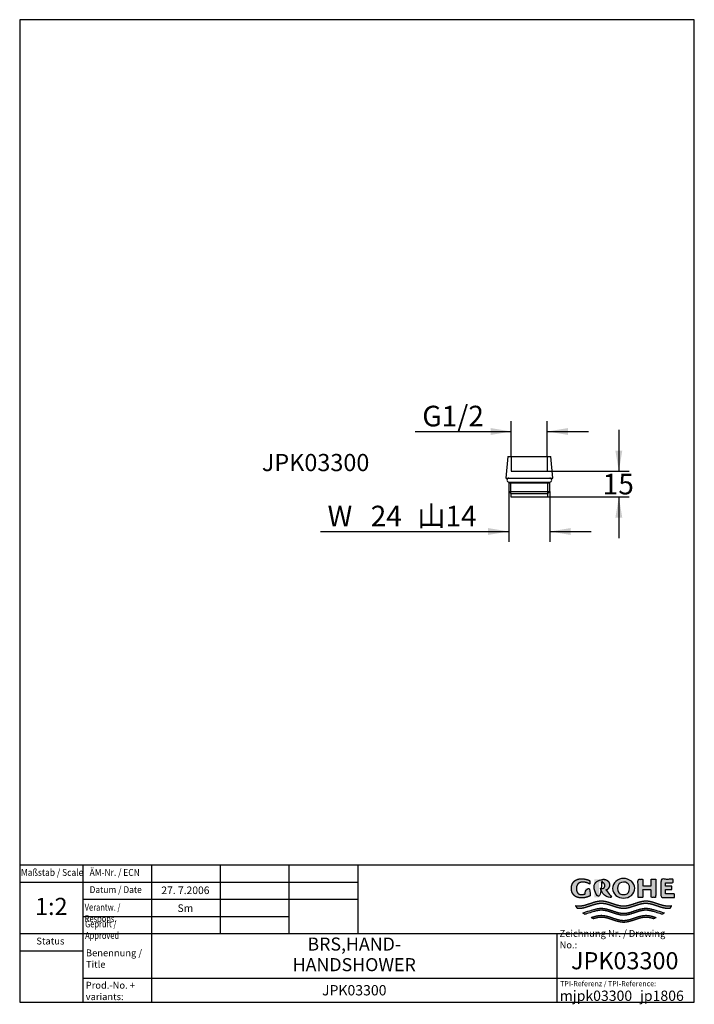
# Model space of a CAD drawing. Units: millimetres. Extents: x 7 to 203, y 4 to 291.
import ezdxf
from ezdxf.enums import TextEntityAlignment as Align
from ezdxf.lldxf.tags import DXFTag

# ---------------------------------------------------------------- set-up
doc = ezdxf.new("R2010")
doc.units = ezdxf.units.MM
for name, color, linetype in [('Default', 7, 'Continuous'), ('DV1_MDS_Layer_94', 7, 'Continuous'), ('Standard', 7, 'Continuous')]:
    doc.layers.add(name, color=color, linetype=linetype)
doc.styles.add('SEACAD_Arial', font='arial.ttf')
tags = doc.linetypes.add('HIDDEN2', pattern=[4.7625, 3.175, -1.5875]).pattern_tags.tags
tags[6:7] = [DXFTag(74, 4), DXFTag(75, 0), DXFTag(340, '0'), DXFTag(46, 0.0), DXFTag(50, 0.0), DXFTag(44, 0.0), DXFTag(45, 0.0)]
tags[4:5] = [DXFTag(74, 4), DXFTag(75, 0), DXFTag(340, '0'), DXFTag(46, 0.0), DXFTag(50, 0.0), DXFTag(44, 0.0), DXFTag(45, 0.0)]
doc.dimstyles.new('JIS', dxfattribs={"dimtxt": 6, "dimasz": 6, "dimexe": 3, "dimexo": 0, "dimgap": 3, "dimtad": 0, "dimtih": 1, "dimtoh": 1, "dimlfac": 2, "dimdsep": 46, "dimtxsty": 'SEACAD_Arial', "dimblk1": '_SE_FILLED', "dimblk2": '_SE_FILLED', "dimsah": 1, "dimcen": 3, "dimadec": 0, "dimazin": 0, "dimtfac": 1, "dimtofl": 0, "dimtmove": 0, "dimatfit": 3, "dimfxl": 0, "dimtolj": 1, "dimarcsym": 0})

# ---------------------------------------------------------------- blocks, each defined once
blk = doc.blocks.new('SE')
at = {"layer": 'DV1_MDS_Layer_94', "color": 7, "linetype": 'Continuous'}
for p, q in [((148.72, 163.83), (148.12, 157.58)), ((148.72, 163.83), (161.22, 163.83)), ((161.82, 157.58), (161.22, 163.83)), ((148.12, 157.58), (161.82, 157.58)), ((149.18, 156.43), (148.97, 156.21)), ((148.97, 156.21), (148.97, 153.69)), ((148.97, 156.21), (160.97, 156.21)), ((149.02, 156.43), (160.92, 156.43)), ((149.58, 153.08), (149.58, 156.43)), ((160.35, 153.08), (160.35, 156.43)), ((160.97, 156.21), (160.75, 156.43)), ((160.97, 153.69), (160.97, 156.21)), ((148.97, 153.69), (149.58, 153.08)), ((148.97, 153.69), (160.97, 153.69)), ((149.58, 153.08), (160.35, 153.08)), ((149.59, 153.08), (149.59, 152.08)), ((149.59, 152.08), (160.34, 152.08)), ((160.34, 152.08), (160.34, 153.08)), ((160.35, 153.08), (160.97, 153.69))]:
    blk.add_line(p, q, dxfattribs=at)
at = {"layer": 'DV1_MDS_Layer_94', "color": 7, "linetype": 'HIDDEN2'}
for p, q in [((149.73, 163.86), (149.73, 159.58)), ((160.21, 163.86), (160.21, 159.58)), ((149.73, 159.58), (160.21, 159.58))]:
    blk.add_line(p, q, dxfattribs=at)
at = {"layer": 'DV1_MDS_Layer_94', "color": 7, "linetype": 'Continuous'}
for centre, start, end in [((149.02, 157), 90, 270), ((160.92, 157), 270, 90)]:
    blk.add_arc(centre, 0.575, start, end, dxfattribs=at)
blk = doc.blocks.new('DMBLK100')
at = {"layer": 'Default', "linetype": 'Continuous'}
for points in [[(182.03, 165.58), (180.03, 165.58), (181.03, 159.58)], [(182.03, 146.08), (181.03, 152.08), (180.03, 146.08)]]:
    blk.add_hatch(color=7, dxfattribs=at).paths.add_polyline_path(points)
at = {"layer": 'Default', "color": 7, "linetype": 'Continuous'}
for p, q in [((181.03, 171.58), (181.03, 159.58)), ((160.21, 159.58), (184.03, 159.58)), ((160.34, 152.08), (184.03, 152.08)), ((181.03, 152.08), (181.03, 140.08))]:
    blk.add_line(p, q, dxfattribs=at)
at = {"layer": 'Default', "color": 7, "linetype": 'Continuous', "style": 'SEACAD_Arial'}
blk.add_text('15', height=6, dxfattribs=at).set_placement((176.33, 158.83), align=Align.TOP_LEFT)
blk = doc.blocks.new('_SE_FILLED')
at = {"color": 0}
blk.add_line((0, 0), (-1, 0), dxfattribs=at)
blk.add_solid([(0, 0), (-1, -0.1665), (-1, 0.1665), (0, 0)], dxfattribs=at)
blk = doc.blocks.new('DMBLK101')
at = {"layer": 'Default', "linetype": 'Continuous'}
for points in [[(143.73, 172.13), (143.73, 170.13), (149.73, 171.13)], [(166.21, 172.13), (160.21, 171.13), (166.21, 170.13)]]:
    blk.add_hatch(color=7, dxfattribs=at).paths.add_polyline_path(points)
at = {"layer": 'Default', "color": 7, "linetype": 'Continuous'}
for p, q in [((149.73, 163.86), (149.73, 174.13)), ((160.21, 163.86), (160.21, 174.13)), ((121.71, 171.13), (149.73, 171.13)), ((160.21, 171.13), (172.21, 171.13))]:
    blk.add_line(p, q, dxfattribs=at)
at = {"layer": 'Default', "color": 7, "linetype": 'Continuous', "style": 'SEACAD_Arial'}
blk.add_text('G1/2', height=6, dxfattribs=at).set_placement((123.81, 178.63), align=Align.TOP_LEFT)
blk = doc.blocks.new('DMBLK102')
at = {"layer": 'Default', "linetype": 'Continuous'}
for points in [[(142.97, 141.03), (148.97, 142.03), (142.97, 143.03)], [(166.97, 141.03), (166.97, 143.03), (160.97, 142.03)]]:
    blk.add_hatch(color=7, dxfattribs=at).paths.add_polyline_path(points)
at = {"layer": 'Default', "color": 7, "linetype": 'Continuous'}
for p, q in [((148.97, 153.69), (148.97, 139.03)), ((160.97, 153.69), (160.97, 139.03)), ((94.14, 142.03), (148.97, 142.03)), ((160.97, 142.03), (172.97, 142.03))]:
    blk.add_line(p, q, dxfattribs=at)
at = {"layer": 'Default', "color": 7, "linetype": 'Continuous', "style": 'SEACAD_Arial'}
for s, p in [('W', (96.24, 149.53)), ('24', (108.78, 149.53)), ('山14', (122.37, 149.53))]:
    blk.add_text(s, height=6, dxfattribs=at).set_placement(p, align=Align.TOP_LEFT)

msp = doc.modelspace()

# ---------------------------------------------------------------- hatches: boundary and pattern name
at = {"layer": 'Standard', "linetype": 'Continuous'}
for points in [[(172.7172, 36.0072), (172.7172, 38.1606), (171.3135, 38.1606), (171.3135, 36.617), (171.1917, 36.5611), (171.0667, 36.5113), (170.9388, 36.4676), (170.8087, 36.4305), (170.6767, 36.4), (170.5435, 36.3762), (170.4095, 36.3593), (170.2753, 36.3492), (170.1413, 36.3459), (170.0153, 36.3467), (169.8968, 36.3571), (169.7858, 36.3759), (169.6822, 36.4022), (169.5859, 36.4349), (169.4969, 36.4728), (169.3769, 36.5373), (169.2727, 36.6078), (169.1895, 36.6765), (169.1173, 36.7488), (169.0539, 36.8265), (168.9966, 36.9112), (168.943, 37.0045), (168.8907, 37.1081), (168.8365, 37.2274), (168.7844, 37.3635), (168.7525, 37.4657), (168.7241, 37.5785), (168.7002, 37.7031), (168.6818, 37.8408), (168.67, 37.9929), (168.6657, 38.1606), (168.6712, 38.3283), (168.6865, 38.4803), (168.7101, 38.6181), (168.7409, 38.7427), (168.7774, 38.8554), (168.8184, 38.9576), (168.8854, 39.0937), (168.9551, 39.213), (169.0225, 39.3166), (169.0914, 39.4099), (169.1651, 39.4946), (169.2467, 39.5723), (169.3395, 39.6447), (169.4467, 39.7133), (169.5337, 39.7608), (169.6298, 39.8062), (169.7351, 39.8483), (169.8496, 39.8863), (169.9734, 39.9189), (170.1067, 39.9452), (170.2495, 39.9641), (170.4019, 39.9745), (170.564, 39.9753), (170.7941, 39.9679), (171.0249, 39.9456), (171.255, 39.9083), (171.4829, 39.856), (171.7071, 39.789), (171.9263, 39.7076), (172.1391, 39.6124), (172.3443, 39.5043), (172.5406, 39.3842), (172.5406, 40.418), (172.3016, 40.5261), (172.0564, 40.6226), (171.806, 40.7071), (171.5511, 40.779), (171.2928, 40.8381), (171.0321, 40.8841), (170.7698, 40.9169), (170.5071, 40.9366), (170.2448, 40.9431), (169.986, 40.9418), (169.7427, 40.9259), (169.5148, 40.897), (169.302, 40.8567), (169.1042, 40.8066), (168.9214, 40.7485), (168.7534, 40.6838), (168.5999, 40.6143), (168.461, 40.5415), (168.3441, 40.4718), (168.2382, 40.4), (168.1418, 40.3253), (168.0532, 40.2469), (167.9711, 40.1642), (167.8939, 40.0763), (167.7838, 39.9332), (167.6763, 39.7744), (167.602, 39.655), (167.5285, 39.5251), (167.458, 39.3828), (167.3925, 39.2262), (167.3342, 39.0533), (167.2851, 38.8622), (167.2473, 38.6511), (167.223, 38.4179), (167.2141, 38.1608), (167.2141, 38.1606), (167.2141, 38.1603), (167.223, 37.9032), (167.2473, 37.67), (167.2851, 37.4589), (167.3342, 37.2678), (167.3925, 37.0949), (167.458, 36.9383), (167.5285, 36.796), (167.602, 36.6661), (167.6763, 36.5467), (167.7838, 36.3879), (167.8939, 36.2448), (167.9711, 36.157), (168.0532, 36.0742), (168.1418, 35.9959), (168.2382, 35.9212), (168.3441, 35.8493), (168.461, 35.7797), (168.5999, 35.7069), (168.7534, 35.6373), (168.9214, 35.5727), (169.1042, 35.5145), (169.302, 35.4644), (169.5148, 35.4241), (169.7427, 35.3952), (169.986, 35.3793), (170.2448, 35.378), (170.5291, 35.3858), (170.8139, 35.4094), (171.0982, 35.4489), (171.3804, 35.5042), (171.6594, 35.5752), (171.9338, 35.6615), (172.2023, 35.7627), (172.4638, 35.8782)], [(178.3239, 39.1424), (178.3183, 39.2945), (178.3029, 39.4325), (178.279, 39.5574), (178.248, 39.6705), (178.2111, 39.7728), (178.1697, 39.8655), (178.102, 39.989), (178.0316, 40.0972), (177.9636, 40.1912), (177.894, 40.2758), (177.8196, 40.3527), (177.7371, 40.4232), (177.6434, 40.4888), (177.5352, 40.5511), (177.4, 40.6151), (177.244, 40.6736), (177.1283, 40.708), (177.0032, 40.7377), (176.8687, 40.7615), (176.7244, 40.7786), (176.5705, 40.788), (176.4069, 40.7888), (173.8577, 40.7888), (173.8577, 35.5323), (175.2535, 35.5323), (175.2535, 39.784), (176.1576, 39.784), (176.2589, 39.7817), (176.3511, 39.7701), (176.4341, 39.7508), (176.5083, 39.7255), (176.5736, 39.6958), (176.6303, 39.6633), (176.6893, 39.6208), (176.7383, 39.5748), (176.7805, 39.5235), (176.8097, 39.4805), (176.8382, 39.4328), (176.8676, 39.3779), (176.896, 39.3152), (176.9213, 39.2428), (176.9418, 39.1587), (176.9555, 39.0611), (176.9606, 38.948), (176.9555, 38.8349), (176.9418, 38.7373), (176.9213, 38.6532), (176.896, 38.5808), (176.8676, 38.5181), (176.8382, 38.4632), (176.8001, 38.4007), (176.76, 38.3461), (176.7148, 38.2977), (176.6756, 38.2643), (176.6303, 38.2327), (176.5808, 38.204), (176.5246, 38.1772), (176.4616, 38.1536), (176.3916, 38.1342), (176.3148, 38.1202), (176.2308, 38.1126), (175.4289, 38.1126), (177.359, 35.5323), (179.0897, 35.5323), (177.3293, 37.6413), (177.4378, 37.6863), (177.5352, 37.7336), (177.6434, 37.7959), (177.7371, 37.8616), (177.8196, 37.9321), (177.894, 38.0089), (177.9636, 38.0936), (178.0316, 38.1875), (178.102, 38.2958), (178.1697, 38.4193), (178.2111, 38.512), (178.248, 38.6143), (178.279, 38.7273), (178.3029, 38.8523), (178.3183, 38.9902)], [(191.777, 40.7888), (190.4096, 40.7888), (190.4096, 38.8502), (187.9862, 38.8502), (187.9862, 40.7888), (186.6274, 40.7888), (186.6274, 35.5323), (187.9862, 35.5323), (187.9862, 37.7655), (190.4096, 37.7655), (190.4096, 35.5323), (191.777, 35.5323)], [(197.2021, 35.5323), (197.2021, 36.5373), (194.621, 36.5373), (194.621, 37.8293), (196.4923, 37.8293), (196.4923, 38.8023), (194.621, 38.8023), (194.621, 39.7839), (196.8512, 39.7839), (196.8512, 40.7888), (193.2622, 40.7888), (193.2622, 35.5323)], [(195.9438, 32.3981), (196.0283, 32.4984), (196.1095, 32.6016), (196.2123, 32.7434), (196.3085, 32.8897), (196.3979, 33.0401), (196.2355, 33.0143), (196.0731, 32.9927), (195.8566, 32.9708), (195.6401, 32.9573), (195.4236, 32.953), (194.9901, 32.9725), (194.5567, 33.0259), (194.1233, 33.1079), (193.6899, 33.2134), (193.2565, 33.3371), (192.5343, 33.5696), (191.8121, 33.8139), (191.0899, 34.046), (190.6567, 34.1693), (190.2234, 34.2742), (189.7901, 34.3556), (189.3568, 34.4081), (188.9235, 34.4267), (188.4902, 34.4077), (188.0569, 34.3548), (187.6236, 34.273), (187.1903, 34.1677), (186.757, 34.0441), (186.0347, 33.8117), (185.3125, 33.5672), (184.5902, 33.3348), (184.1569, 33.2113), (183.7235, 33.1061), (183.2902, 33.0245), (182.8568, 32.9717), (182.4235, 32.953), (181.9901, 32.9717), (181.5567, 33.0245), (181.1234, 33.1061), (180.69, 33.2113), (180.2567, 33.3348), (179.5344, 33.5672), (178.8122, 33.8117), (178.09, 34.0441), (177.6566, 34.1677), (177.2233, 34.273), (176.79, 34.3548), (176.3567, 34.4077), (175.9234, 34.4267), (175.4901, 34.4081), (175.0568, 34.3556), (174.6235, 34.2742), (174.1903, 34.1693), (173.757, 34.046), (173.0348, 33.8139), (172.3126, 33.5696), (171.5904, 33.3371), (171.157, 33.2134), (170.7237, 33.1079), (170.2903, 33.0259), (169.8568, 32.9725), (169.4233, 32.953), (169.261, 32.9554), (169.0986, 32.963), (168.8821, 32.9807), (168.6656, 33.0067), (168.4491, 33.0401), (168.5154, 32.927), (168.5857, 32.816), (168.6852, 32.6719), (168.7911, 32.5325), (168.9032, 32.3981), (169.0908, 32.3815), (169.2785, 32.3714), (169.4662, 32.3681), (169.8997, 32.3876), (170.3331, 32.441), (170.7665, 32.5231), (171.1999, 32.6286), (171.6333, 32.7523), (172.3555, 32.9848), (173.0777, 33.2292), (173.7998, 33.4612), (174.2331, 33.5846), (174.6664, 33.6895), (175.0997, 33.7709), (175.533, 33.8234), (175.9662, 33.842), (176.3967, 33.8233), (176.8271, 33.771), (177.2576, 33.6902), (177.6881, 33.5861), (178.1185, 33.4637), (178.836, 33.2333), (179.5535, 32.9904), (180.271, 32.7587), (180.7015, 32.6349), (181.132, 32.5288), (181.5625, 32.4456), (181.993, 32.3904), (182.4235, 32.3683), (182.854, 32.3904), (183.2845, 32.4456), (183.715, 32.5288), (184.1455, 32.6349), (184.576, 32.7587), (185.2934, 32.9904), (186.0109, 33.2333), (186.7284, 33.4637), (187.1589, 33.5861), (187.5893, 33.6902), (188.0198, 33.771), (188.4502, 33.8233), (188.8807, 33.842), (189.314, 33.8234), (189.7473, 33.7709), (190.1805, 33.6895), (190.6138, 33.5846), (191.0471, 33.4612), (191.7693, 33.2292), (192.4914, 32.9848), (193.2137, 32.7523), (193.647, 32.6286), (194.0804, 32.5231), (194.5138, 32.441), (194.9473, 32.3876), (195.3807, 32.3681), (195.5684, 32.3714), (195.7561, 32.3815)], [(182.4235, 30.3106), (182.854, 30.3327), (183.2845, 30.3879), (183.715, 30.4711), (184.1455, 30.5772), (184.576, 30.701), (185.2934, 30.9327), (186.0109, 31.1757), (186.7284, 31.406), (187.1589, 31.5284), (187.5893, 31.6325), (188.0198, 31.7133), (188.4502, 31.7656), (188.8807, 31.7843), (189.1187, 31.7786), (189.3567, 31.762), (189.5947, 31.7353), (189.8327, 31.6993), (190.0707, 31.6549), (190.3087, 31.603), (190.6657, 31.513), (191.0227, 31.4109), (193.7332, 30.5977), (193.9134, 30.7386), (194.0851, 30.89), (194.1674, 30.9694), (194.2473, 31.0512), (191.0227, 32.0084), (190.6728, 32.1073), (190.323, 32.1943), (190.0897, 32.2444), (189.8565, 32.2871), (189.6232, 32.3218), (189.39, 32.3476), (189.1568, 32.3635), (188.9235, 32.369), (188.4902, 32.35), (188.0569, 32.2971), (187.6236, 32.2153), (187.1903, 32.11), (186.757, 31.9865), (186.0347, 31.754), (185.3125, 31.5095), (184.5902, 31.2771), (184.1569, 31.1536), (183.7235, 31.0485), (183.2902, 30.9669), (182.8568, 30.9141), (182.4235, 30.8953), (181.9901, 30.9141), (181.5567, 30.9669), (181.1234, 31.0485), (180.69, 31.1536), (180.2567, 31.2771), (179.5344, 31.5095), (178.8122, 31.754), (178.09, 31.9865), (177.6566, 32.11), (177.2233, 32.2153), (176.79, 32.2971), (176.3567, 32.35), (175.9234, 32.369), (175.6902, 32.3635), (175.4569, 32.3476), (175.2237, 32.3218), (174.9904, 32.2871), (174.7572, 32.2444), (174.524, 32.1943), (174.1741, 32.1073), (173.8242, 32.0084), (170.5996, 31.0512), (170.7619, 30.89), (170.9335, 30.7386), (171.0226, 30.6668), (171.1137, 30.5977), (173.8242, 31.4109), (174.1812, 31.513), (174.5382, 31.603), (174.7762, 31.6549), (175.0142, 31.6993), (175.2522, 31.7353), (175.4902, 31.762), (175.7282, 31.7786), (175.9662, 31.7843), (176.3967, 31.7656), (176.8271, 31.7133), (177.2576, 31.6325), (177.6881, 31.5284), (178.1185, 31.406), (178.836, 31.1757), (179.5535, 30.9327), (180.271, 30.701), (180.7015, 30.5772), (181.132, 30.4711), (181.5625, 30.3879), (181.993, 30.3327)], [(182.4235, 28.2529), (182.854, 28.275), (183.2845, 28.3303), (183.715, 28.4135), (184.1455, 28.5195), (184.576, 28.6433), (185.2934, 28.875), (186.0109, 29.118), (186.7284, 29.3484), (187.1589, 29.4707), (187.5893, 29.5748), (188.0198, 29.6556), (188.4502, 29.7079), (188.8807, 29.7266), (189.1366, 29.7201), (189.3926, 29.7009), (189.6485, 29.6702), (189.9045, 29.629), (190.1604, 29.5785), (190.4164, 29.5196), (190.8003, 29.418), (191.1842, 29.3039), (191.9125, 29.6647), (191.4143, 29.8294), (190.9162, 29.9819), (190.5841, 30.0729), (190.252, 30.1526), (189.9199, 30.2186), (189.5877, 30.2686), (189.2556, 30.3003), (188.9235, 30.3113), (188.4902, 30.2923), (188.0569, 30.2394), (187.6236, 30.1576), (187.1903, 30.0524), (186.757, 29.9288), (186.0347, 29.6963), (185.3125, 29.4518), (184.5902, 29.2194), (184.1569, 29.0959), (183.7235, 28.9908), (183.2902, 28.9092), (182.8568, 28.8564), (182.4235, 28.8376), (181.9901, 28.8564), (181.5567, 28.9092), (181.1234, 28.9908), (180.69, 29.0959), (180.2567, 29.2194), (179.5344, 29.4518), (178.8122, 29.6963), (178.09, 29.9288), (177.6566, 30.0524), (177.2233, 30.1576), (176.79, 30.2394), (176.3567, 30.2923), (175.9234, 30.3113), (175.5913, 30.3003), (175.2592, 30.2686), (174.9271, 30.2186), (174.595, 30.1526), (174.2629, 30.0729), (173.9307, 29.9819), (173.4326, 29.8294), (172.9344, 29.6647), (173.6627, 29.3039), (174.0466, 29.418), (174.4305, 29.5196), (174.6865, 29.5785), (174.9424, 29.629), (175.1984, 29.6702), (175.4543, 29.7009), (175.7103, 29.7201), (175.9662, 29.7266), (176.3967, 29.7079), (176.8271, 29.6556), (177.2576, 29.5748), (177.6881, 29.4707), (178.1185, 29.3484), (178.836, 29.118), (179.5535, 28.875), (180.271, 28.6433), (180.7015, 28.5195), (181.132, 28.4135), (181.5625, 28.3303), (181.993, 28.275)]]:
    msp.add_hatch(color=7, dxfattribs=at).paths.add_polyline_path(points)
h = msp.add_hatch(color=7, dxfattribs=at)
edge = h.paths.add_edge_path()
edge.add_arc((182.4155, 38.8482), 3.546, 230.197019, 309.802975)
edge.add_arc((182.9869, 38.1624), 2.6534, 309.802973, 410.558843)
edge.add_arc((182.4165, 37.5302), 3.5043, 49.923269, 130.396348)
edge.add_arc((181.8793, 38.1615), 2.6754, 130.396348, 229.603652)
edge = h.paths.add_edge_path()
edge.add_arc((182.7189, 38.1628), 2.1013, 143.933878, 217.034598)
edge.add_arc((181.8964, 37.5423), 1.071, 217.034598, 240.149448)
edge.add_arc((182.4149, 38.4457), 2.1126, 240.149448, 298.655055)
edge.add_arc((182.9144, 37.5317), 1.071, 298.655055, 326.079392)
edge.add_arc((181.9738, 38.1642), 2.2045, 326.079392, 392.93378)
edge.add_arc((182.9251, 38.7805), 1.071, 32.93378, 59.704331)
edge.add_arc((182.4149, 37.9072), 2.0825, 59.704331, 121.522252)
edge.add_arc((181.8861, 38.7694), 1.071, 121.522252, 143.933878)

# ---------------------------------------------------------------- linework, layer by layer
at = {"layer": 'Default', "color": 7, "linetype": 'Continuous'}
for p, q in [((203.0049, 5), (203.0049, 291)), ((6.6, 45), (203.0049, 45)), ((25, 45), (25, 5)), ((45, 45), (45, 5)), ((65, 45), (65, 25)), ((85, 45), (85, 25)), ((105, 45), (105, 25)), ((6.6, 40), (105, 40)), ((25, 35), (105, 35)), ((25, 30), (85, 30)), ((6.6, 25), (203.0049, 25)), ((163, 25), (163, 5)), ((6.6, 20), (25, 20)), ((25, 12), (203.0049, 12))]:
    msp.add_line(p, q, dxfattribs=at)
at = {"layer": 'Standard', "color": 7, "linetype": 'Continuous'}
for p, q in [((6.6, 291), (6.6, 5)), ((203.0049, 291), (6.6, 291)), ((6.6, 5), (203.0049, 5))]:
    msp.add_line(p, q, dxfattribs=at)
for centre, radius, start, end in [((181.8793, 38.1615), 2.6754, 130.396348, 229.603652), ((182.4165, 37.5302), 3.5043, 49.923269, 130.396348), ((182.9869, 38.1624), 2.6534, 309.802973, 50.558843), ((182.7189, 38.1628), 2.1013, 143.933878, 217.034598), ((181.8861, 38.7694), 1.071, 121.522252, 143.933878), ((182.4149, 37.9072), 2.0825, 59.704331, 121.522252), ((182.9251, 38.7805), 1.071, 32.93378, 59.704331), ((181.9738, 38.1642), 2.2045, 326.079392, 32.93378), ((182.4155, 38.8482), 3.546, 230.197019, 309.802975), ((181.8964, 37.5423), 1.071, 217.034598, 240.149448), ((182.4149, 38.4457), 2.1126, 240.149448, 298.655055), ((182.9144, 37.5317), 1.071, 298.655055, 326.079392)]:
    msp.add_arc(centre, radius, start, end, dxfattribs=at)
for points in [[(172.7172, 36.0072), (172.7172, 38.1606), (171.3135, 38.1606), (171.3135, 36.617), (171.1917, 36.5611), (171.0667, 36.5113), (170.9388, 36.4676), (170.8087, 36.4305), (170.6767, 36.4), (170.5435, 36.3762), (170.4095, 36.3593), (170.2753, 36.3492), (170.1413, 36.3459), (170.0153, 36.3467), (169.8968, 36.3571), (169.7858, 36.3759), (169.6822, 36.4022), (169.5859, 36.4349), (169.4969, 36.4728), (169.3769, 36.5373), (169.2727, 36.6078), (169.1895, 36.6765), (169.1173, 36.7488), (169.0539, 36.8265), (168.9966, 36.9112), (168.943, 37.0045), (168.8907, 37.1081), (168.8365, 37.2274), (168.7844, 37.3635), (168.7525, 37.4657), (168.7241, 37.5785), (168.7002, 37.7031), (168.6818, 37.8408), (168.67, 37.9929), (168.6657, 38.1606), (168.6712, 38.3283), (168.6865, 38.4803), (168.7101, 38.6181), (168.7409, 38.7427), (168.7774, 38.8554), (168.8184, 38.9576), (168.8854, 39.0937), (168.9551, 39.213), (169.0225, 39.3166), (169.0914, 39.4099), (169.1651, 39.4946), (169.2467, 39.5723), (169.3395, 39.6447), (169.4467, 39.7133), (169.5337, 39.7608), (169.6298, 39.8062), (169.7351, 39.8483), (169.8496, 39.8863), (169.9734, 39.9189), (170.1067, 39.9452), (170.2495, 39.9641), (170.4019, 39.9745), (170.564, 39.9753), (170.7941, 39.9679), (171.0249, 39.9456), (171.255, 39.9083), (171.4829, 39.856), (171.7071, 39.789), (171.9263, 39.7076), (172.1391, 39.6124), (172.3443, 39.5043), (172.5406, 39.3842), (172.5406, 40.418), (172.3016, 40.5261), (172.0564, 40.6226), (171.806, 40.7071), (171.5511, 40.779), (171.2928, 40.8381), (171.0321, 40.8841), (170.7698, 40.9169), (170.5071, 40.9366), (170.2448, 40.9431), (169.986, 40.9418), (169.7427, 40.9259), (169.5148, 40.897), (169.302, 40.8567), (169.1042, 40.8066), (168.9214, 40.7485), (168.7534, 40.6838), (168.5999, 40.6143), (168.461, 40.5415), (168.3441, 40.4718), (168.2382, 40.4), (168.1418, 40.3253), (168.0532, 40.2469), (167.9711, 40.1642), (167.8939, 40.0763), (167.7838, 39.9332), (167.6763, 39.7744), (167.602, 39.655), (167.5285, 39.5251), (167.458, 39.3828), (167.3925, 39.2262), (167.3342, 39.0533), (167.2851, 38.8622), (167.2473, 38.6511), (167.223, 38.4179), (167.2141, 38.1608), (167.2141, 38.1606), (167.2141, 38.1603), (167.223, 37.9032), (167.2473, 37.67), (167.2851, 37.4589), (167.3342, 37.2678), (167.3925, 37.0949), (167.458, 36.9383), (167.5285, 36.796), (167.602, 36.6661), (167.6763, 36.5467), (167.7838, 36.3879), (167.8939, 36.2448), (167.9711, 36.157), (168.0532, 36.0742), (168.1418, 35.9959), (168.2382, 35.9212), (168.3441, 35.8493), (168.461, 35.7797), (168.5999, 35.7069), (168.7534, 35.6373), (168.9214, 35.5727), (169.1042, 35.5145), (169.302, 35.4644), (169.5148, 35.4241), (169.7427, 35.3952), (169.986, 35.3793), (170.2448, 35.378), (170.5291, 35.3858), (170.8139, 35.4094), (171.0982, 35.4489), (171.3804, 35.5042), (171.6594, 35.5752), (171.9338, 35.6615), (172.2023, 35.7627), (172.4638, 35.8782), (172.7172, 36.0072)], [(178.3239, 39.1424), (178.3183, 39.2945), (178.3029, 39.4325), (178.279, 39.5574), (178.248, 39.6705), (178.2111, 39.7728), (178.1697, 39.8655), (178.102, 39.989), (178.0316, 40.0972), (177.9636, 40.1912), (177.894, 40.2758), (177.8196, 40.3527), (177.7371, 40.4232), (177.6434, 40.4888), (177.5352, 40.5511), (177.4, 40.6151), (177.244, 40.6736), (177.1283, 40.708), (177.0032, 40.7377), (176.8687, 40.7615), (176.7244, 40.7786), (176.5705, 40.788), (176.4069, 40.7888), (173.8577, 40.7888), (173.8577, 35.5323), (175.2535, 35.5323), (175.2535, 39.784), (176.1576, 39.784), (176.2589, 39.7817), (176.3511, 39.7701), (176.4341, 39.7508), (176.5083, 39.7255), (176.5736, 39.6958), (176.6303, 39.6633), (176.6893, 39.6208), (176.7383, 39.5748), (176.7805, 39.5235), (176.8097, 39.4805), (176.8382, 39.4328), (176.8676, 39.3779), (176.896, 39.3152), (176.9213, 39.2428), (176.9418, 39.1587), (176.9555, 39.0611), (176.9606, 38.948), (176.9555, 38.8349), (176.9418, 38.7373), (176.9213, 38.6532), (176.896, 38.5808), (176.8676, 38.5181), (176.8382, 38.4632), (176.8001, 38.4007), (176.76, 38.3461), (176.7148, 38.2977), (176.6756, 38.2643), (176.6303, 38.2327), (176.5808, 38.204), (176.5246, 38.1772), (176.4616, 38.1536), (176.3916, 38.1342), (176.3148, 38.1202), (176.2308, 38.1126), (175.4289, 38.1126), (177.359, 35.5323), (179.0897, 35.5323), (177.3293, 37.6413), (177.4378, 37.6863), (177.5352, 37.7336), (177.6434, 37.7959), (177.7371, 37.8616), (177.8196, 37.9321), (177.894, 38.0089), (177.9636, 38.0936), (178.0316, 38.1875), (178.102, 38.2958), (178.1697, 38.4193), (178.2111, 38.512), (178.248, 38.6143), (178.279, 38.7273), (178.3029, 38.8523), (178.3183, 38.9902), (178.3239, 39.1424)], [(191.777, 40.7888), (190.4096, 40.7888), (190.4096, 38.8502), (187.9862, 38.8502), (187.9862, 40.7888), (186.6274, 40.7888), (186.6274, 35.5323), (187.9862, 35.5323), (187.9862, 37.7655), (190.4096, 37.7655), (190.4096, 35.5323), (191.777, 35.5323), (191.777, 40.7888)], [(197.2021, 35.5323), (193.2622, 35.5323), (193.2622, 40.7888), (196.8512, 40.7888), (196.8512, 39.7839), (194.621, 39.7839), (194.621, 38.8023), (196.4923, 38.8023), (196.4923, 37.8293), (194.621, 37.8293), (194.621, 36.5373), (197.2021, 36.5373), (197.2021, 35.5323)], [(195.9438, 32.3981), (195.7561, 32.3815), (195.5684, 32.3714), (195.3807, 32.3681), (194.9473, 32.3876), (194.5138, 32.441), (194.0804, 32.5231), (193.647, 32.6286), (193.2137, 32.7523), (192.4914, 32.9848), (191.7693, 33.2292), (191.0471, 33.4612), (190.6138, 33.5846), (190.1805, 33.6895), (189.7473, 33.7709), (189.314, 33.8234), (188.8807, 33.842), (188.4502, 33.8233), (188.0198, 33.771), (187.5893, 33.6902), (187.1589, 33.5861), (186.7284, 33.4637), (186.0109, 33.2333), (185.2934, 32.9904), (184.576, 32.7587), (184.1455, 32.6349), (183.715, 32.5288), (183.2845, 32.4456), (182.854, 32.3904), (182.4235, 32.3683), (181.993, 32.3904), (181.5625, 32.4456), (181.132, 32.5288), (180.7015, 32.6349), (180.271, 32.7587), (179.5535, 32.9904), (178.836, 33.2333), (178.1185, 33.4637), (177.6881, 33.5861), (177.2576, 33.6902), (176.8271, 33.771), (176.3967, 33.8233), (175.9662, 33.842), (175.533, 33.8234), (175.0997, 33.7709), (174.6664, 33.6895), (174.2331, 33.5846), (173.7998, 33.4612), (173.0777, 33.2292), (172.3555, 32.9848), (171.6333, 32.7523), (171.1999, 32.6286), (170.7665, 32.5231), (170.3331, 32.441), (169.8997, 32.3876), (169.4662, 32.3681), (169.2785, 32.3714), (169.0908, 32.3815), (168.9032, 32.3981), (168.7911, 32.5325), (168.6852, 32.6719), (168.5857, 32.816), (168.5154, 32.927), (168.4491, 33.0401), (168.6656, 33.0067), (168.8821, 32.9807), (169.0986, 32.963), (169.261, 32.9554), (169.4233, 32.953), (169.8568, 32.9725), (170.2903, 33.0259), (170.7237, 33.1079), (171.157, 33.2134), (171.5904, 33.3371), (172.3126, 33.5696), (173.0348, 33.8139), (173.757, 34.046), (174.1903, 34.1693), (174.6235, 34.2742), (175.0568, 34.3556), (175.4901, 34.4081), (175.9234, 34.4267), (176.3567, 34.4077), (176.79, 34.3548), (177.2233, 34.273), (177.6566, 34.1677), (178.09, 34.0441), (178.8122, 33.8117), (179.5344, 33.5672), (180.2567, 33.3348), (180.69, 33.2113), (181.1234, 33.1061), (181.5567, 33.0245), (181.9901, 32.9717), (182.4235, 32.953), (182.8568, 32.9717), (183.2902, 33.0245), (183.7235, 33.1061), (184.1569, 33.2113), (184.5902, 33.3348), (185.3125, 33.5672), (186.0347, 33.8117), (186.757, 34.0441), (187.1903, 34.1677), (187.6236, 34.273), (188.0569, 34.3548), (188.4902, 34.4077), (188.9235, 34.4267), (189.3568, 34.4081), (189.7901, 34.3556), (190.2234, 34.2742), (190.6567, 34.1693), (191.0899, 34.046), (191.8121, 33.8139), (192.5343, 33.5696), (193.2565, 33.3371), (193.6899, 33.2134), (194.1233, 33.1079), (194.5567, 33.0259), (194.9901, 32.9725), (195.4236, 32.953), (195.6401, 32.9573), (195.8566, 32.9708), (196.0731, 32.9927), (196.2355, 33.0143), (196.3979, 33.0401), (196.3085, 32.8897), (196.2123, 32.7434), (196.1095, 32.6016), (196.0283, 32.4984), (195.9438, 32.3981)], [(182.4235, 30.3106), (182.854, 30.3327), (183.2845, 30.3879), (183.715, 30.4711), (184.1455, 30.5772), (184.576, 30.701), (185.2934, 30.9327), (186.0109, 31.1757), (186.7284, 31.406), (187.1589, 31.5284), (187.5893, 31.6325), (188.0198, 31.7133), (188.4502, 31.7656), (188.8807, 31.7843), (189.1187, 31.7786), (189.3567, 31.762), (189.5947, 31.7353), (189.8327, 31.6993), (190.0707, 31.6549), (190.3087, 31.603), (190.6657, 31.513), (191.0227, 31.4109), (193.7332, 30.5977), (193.9134, 30.7386), (194.0851, 30.89), (194.1674, 30.9694), (194.2473, 31.0512), (191.0227, 32.0084), (190.6728, 32.1073), (190.323, 32.1943), (190.0897, 32.2444), (189.8565, 32.2871), (189.6232, 32.3218), (189.39, 32.3476), (189.1568, 32.3635), (188.9235, 32.369), (188.4902, 32.35), (188.0569, 32.2971), (187.6236, 32.2153), (187.1903, 32.11), (186.757, 31.9865), (186.0347, 31.754), (185.3125, 31.5095), (184.5902, 31.2771), (184.1569, 31.1536), (183.7235, 31.0485), (183.2902, 30.9669), (182.8568, 30.9141), (182.4235, 30.8953), (181.9901, 30.9141), (181.5567, 30.9669), (181.1234, 31.0485), (180.69, 31.1536), (180.2567, 31.2771), (179.5344, 31.5095), (178.8122, 31.754), (178.09, 31.9865), (177.6566, 32.11), (177.2233, 32.2153), (176.79, 32.2971), (176.3567, 32.35), (175.9234, 32.369), (175.6902, 32.3635), (175.4569, 32.3476), (175.2237, 32.3218), (174.9904, 32.2871), (174.7572, 32.2444), (174.524, 32.1943), (174.1741, 32.1073), (173.8242, 32.0084), (170.5996, 31.0512), (170.7619, 30.89), (170.9335, 30.7386), (171.0226, 30.6668), (171.1137, 30.5977), (173.8242, 31.4109), (174.1812, 31.513), (174.5382, 31.603), (174.7762, 31.6549), (175.0142, 31.6993), (175.2522, 31.7353), (175.4902, 31.762), (175.7282, 31.7786), (175.9662, 31.7843), (176.3967, 31.7656), (176.8271, 31.7133), (177.2576, 31.6325), (177.6881, 31.5284), (178.1185, 31.406), (178.836, 31.1757), (179.5535, 30.9327), (180.271, 30.701), (180.7015, 30.5772), (181.132, 30.4711), (181.5625, 30.3879), (181.993, 30.3327), (182.4235, 30.3106)], [(182.4235, 28.2529), (182.854, 28.275), (183.2845, 28.3303), (183.715, 28.4135), (184.1455, 28.5195), (184.576, 28.6433), (185.2934, 28.875), (186.0109, 29.118), (186.7284, 29.3484), (187.1589, 29.4707), (187.5893, 29.5748), (188.0198, 29.6556), (188.4502, 29.7079), (188.8807, 29.7266), (189.1366, 29.7201), (189.3926, 29.7009), (189.6485, 29.6702), (189.9045, 29.629), (190.1604, 29.5785), (190.4164, 29.5196), (190.8003, 29.418), (191.1842, 29.3039), (191.9125, 29.6647), (191.4143, 29.8294), (190.9162, 29.9819), (190.5841, 30.0729), (190.252, 30.1526), (189.9199, 30.2186), (189.5877, 30.2686), (189.2556, 30.3003), (188.9235, 30.3113), (188.4902, 30.2923), (188.0569, 30.2394), (187.6236, 30.1576), (187.1903, 30.0524), (186.757, 29.9288), (186.0347, 29.6963), (185.3125, 29.4518), (184.5902, 29.2194), (184.1569, 29.0959), (183.7235, 28.9908), (183.2902, 28.9092), (182.8568, 28.8564), (182.4235, 28.8376), (181.9901, 28.8564), (181.5567, 28.9092), (181.1234, 28.9908), (180.69, 29.0959), (180.2567, 29.2194), (179.5344, 29.4518), (178.8122, 29.6963), (178.09, 29.9288), (177.6566, 30.0524), (177.2233, 30.1576), (176.79, 30.2394), (176.3567, 30.2923), (175.9234, 30.3113), (175.5913, 30.3003), (175.2592, 30.2686), (174.9271, 30.2186), (174.595, 30.1526), (174.2629, 30.0729), (173.9307, 29.9819), (173.4326, 29.8294), (172.9344, 29.6647), (173.6627, 29.3039), (174.0466, 29.418), (174.4305, 29.5196), (174.6865, 29.5785), (174.9424, 29.629), (175.1984, 29.6702), (175.4543, 29.7009), (175.7103, 29.7201), (175.9662, 29.7266), (176.3967, 29.7079), (176.8271, 29.6556), (177.2576, 29.5748), (177.6881, 29.4707), (178.1185, 29.3484), (178.836, 29.118), (179.5535, 28.875), (180.271, 28.6433), (180.7015, 28.5195), (181.132, 28.4135), (181.5625, 28.3303), (181.993, 28.275), (182.4235, 28.2529)]]:
    msp.add_open_spline(points, degree=1, dxfattribs=at)

# ---------------------------------------------------------------- block references
at = {"layer": 'Default'}
msp.add_blockref('SE', (0, 0), dxfattribs=at)

# ---------------------------------------------------------------- texts
at = {"layer": 'Default', "char_height": 2.5}
for s, insert, width, attachment_point in [('{\\fSolid Edge ISO|b0||i0||c0|p34;\\C7;\\H5.;\\W1.;JPK03300}', (92.75, 162.1), 39.5, 5), ('{\\fSolid Edge ISO|b0||i0||c0|p34;\\C7;\\H2.2;\\W1.;27. 7.2006}', (54.85, 37.6), 18.9, 5), ('{\\fSolid Edge ISO|b0||i0||c0|p34;\\C7;\\H5.;\\W1.;1:2}', (15.8, 32.9), 16.8, 5), ('{\\fSolid Edge ISO|b0||i0||c0|p34;\\C7;\\H2.2;\\W1.;Sm}', (54.85, 32.4), 18.9, 5), ('{\\fArial|b0||i0||c0|p34;\\C7;\\H2.;\\W1.;Zeichnung Nr. / Drawing No.:}', (163.7764, 23.3589), 36.086967, 4), ('{\\fArial|b0||i0||c0|p34;\\C7;\\H2.;\\W1.;Status}', (15.5293, 22.8214), 18.452962, 5), ('{\\fSolid Edge ISO|b0||i0||c0|p34;\\C7;\\H3.8;\\W1.;BRS,HAND-}', (104, 21.95), 78, 5), ('{\\fArial|b0||i0||c0|p34;\\C7;\\H2.;\\W1.;Benennung /\\P}{\\fArial|b0||i0||c0|p34;\\C7;\\H2.;\\W1.;Title}', (25.8842, 17.7084), 20.119681, 4), ('{\\fSolid Edge ISO|b0||i0||c0|p34;\\C7;\\H3.8;\\W1.;HANDSHOWER}', (104, 15.95), 78, 5), ('{\\fSolid Edge ISO|b0||i0||c0|p34;\\C7;\\H5.;\\W1.;JPK03300}', (182.75, 17.1), 39.5, 5), ('{\\fArial|b0||i0||c0|p34;\\C7;\\H2.;\\W1.;Prod.-No. +\\P}{\\fArial|b0||i0||c0|p34;\\C7;\\H2.;\\W1.;variants:}', (25.8272, 8.2972), 20.00063, 4), ('{\\fSolid Edge ISO|b0||i0||c0|p34;\\C7;\\H3.;\\W1.;JPK03300}', (104, 8.5), 112, 5), ('{\\fArial|b0||i0||c0|p34;\\C7;\\H1.5;\\W1.;TPI-Referenz / TPI-Reference:}', (177.9167, 10.4191), 28.467401, 5), ('{\\fArial|b0||i0||c0|p34;\\C7;\\H3.;\\W1.;mjpk03300_jp1806_}', (183.0392, 6.9), 39.994784, 5)]:
    msp.add_mtext(s, dxfattribs=dict(at, insert=insert, width=width, attachment_point=attachment_point))
at = {"layer": 'Default', "char_height": 2.5, "attachment_point": 1, "style": 'SEACAD_Arial'}
for s, insert, width in [('{\\fArial|b0||i0||c0|p34;\\C7;\\H2.;\\W0.9;Maßstab / Scale}', (6.954, 43.792), 18.452962), ('{\\fArial|b0||i0||c0|p34;\\C7;\\H2.;\\W0.9;ÄM-Nr. / ECN}', (26.954, 43.792), 18.452962), ('{\\fArial|b0||i0||c0|p34;\\C7;\\H2.;\\W0.9;Datum / Date}', (26.954, 38.792), 18.452962), ('{\\fArial|b0||i0||c0|p34;\\C7;\\H2.;\\W0.8;Verantw. / Respons.}', (25.5254, 33.673), 20.001259), ('{\\fArial|b0||i0||c0|p34;\\C7;\\H2.;\\W0.8;Geprüft / Approved}', (25.6444, 28.792), 18.391314)]:
    msp.add_mtext(s, dxfattribs=dict(at, insert=insert, width=width))

# ---------------------------------------------------------------- dimensions: what is measured, and where the dimension line sits
at = {"layer": 'Default', "color": 7, "linetype": 'Continuous'}
for base, p1, p2, text, picture, middle in [((149.7297, 171.1336), (149.7297, 163.8574), (160.2072, 163.8574), '\\A1;G1/2 {}', 'DMBLK101', (148.3677, 171.1336)), ((148.9685, 142.0292), (148.9685, 153.6941), (160.9685, 153.6941), '\\A1;W <> 山14', 'DMBLK102', (142.083, 142.0292))]:
    dim = msp.add_linear_dim(base=base, p1=p1, p2=p2, angle=0, text=text, dimstyle='JIS', override={"dimtad": 1, "dimtih": 0, "dimtoh": 0}, dxfattribs=at)
    dim.commit()
    dim.dimension.update_dxf_attribs({"geometry": picture, "text_midpoint": middle, "dimtype": 161})
dim = msp.add_linear_dim(base=(181.0254, 152.0791), p1=(160.2072, 159.5791), p2=(160.3435, 152.0791), angle=90, text='\\A1;<>', dimstyle='JIS', dxfattribs=at)
dim.commit()
dim.dimension.update_dxf_attribs({"geometry": 'DMBLK100', "text_midpoint": (181.0254, 155.8291), "dimtype": 160})

doc.saveas('drawing.dxf')
